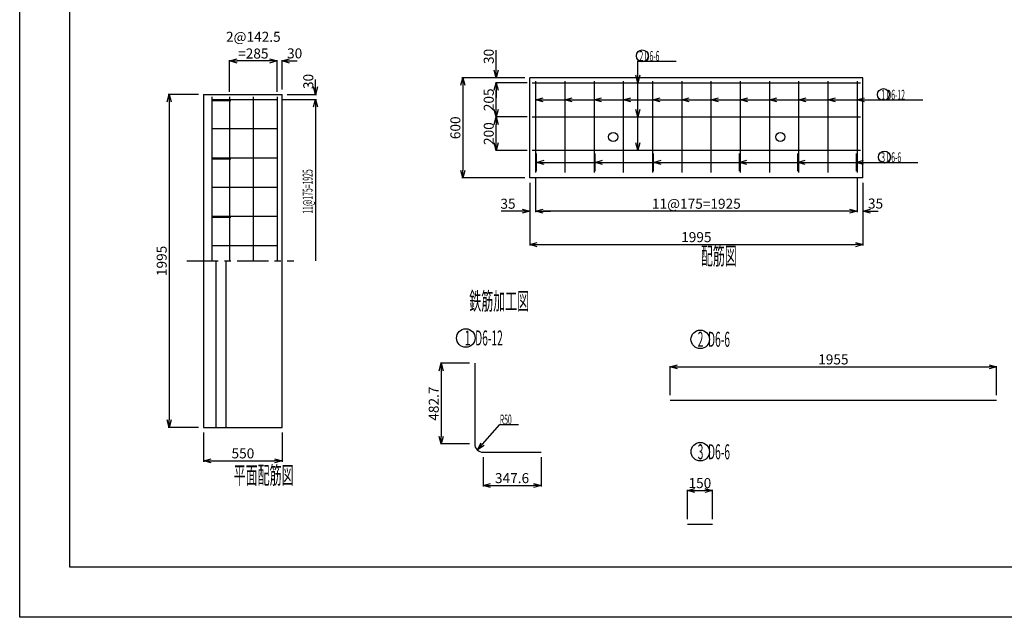
# Model space of a CAD drawing. Extents: x -148 to 148, y -105 to 105.
# Drawn here: x -148 to 48, y -105 to 14 of the extents above; entities that cross this region are included whole.
import ezdxf

# ---------------------------------------------------------------- set-up
doc = ezdxf.new("R2010")
doc.units = 0
doc.header["$MEASUREMENT"] = 0
doc.linetypes.add('CENTER1', pattern=[10, 6.25, -1.25, 1.25, -1.25])
doc.layers.get('0').update_dxf_attribs({"linetype": 'CONTINUOUS'})
doc.layers.get('Defpoints').update_dxf_attribs({"linetype": 'CONTINUOUS'})
for name, color, linetype in [('タイトル', 7, 'CONTINUOUS'), ('中心線', 7, 'CONTINUOUS'), ('寸法線', 7, 'CONTINUOUS'), ('枠', 2, 'CONTINUOUS'), ('構造線', 7, 'CONTINUOUS'), ('鉄筋', 1, 'CONTINUOUS'), ('鉄筋寸法', 7, 'CONTINUOUS'), ('鉄筋注釈', 7, 'CONTINUOUS')]:
    doc.layers.add(name, color=color, linetype=linetype)
doc.styles.get("Standard").update_dxf_attribs({"font": 'TXT', "width": 0.5, "bigfont": 'BIGFONT'})
doc.dimstyles.get("Standard").update_dxf_attribs({"dimtxt": 2, "dimasz": 1.5, "dimexe": 0.18, "dimexo": 1, "dimgap": 0.5, "dimtad": 1, "dimdec": 0, "dimlfac": 30, "dimzin": 0, "dimdsep": 46, "dimtxsty": 'STANDARD', "dimblk": 'OPEN30', "dimcen": 0.09, "dimadec": 0, "dimazin": 0, "dimtfac": 1, "dimtdec": 0, "dimtofl": 0, "dimtmove": 0, "dimatfit": 3, "dimldrblk": 'OPEN30', "dimfxl": 1, "dimtolj": 1, "dimtzin": 0, "dimarcsym": 0})

# ---------------------------------------------------------------- blocks, each defined once
blk = doc.blocks.new('_Open30')
at = {"color": 0, "linetype": 'ByBlock', "lineweight": -2}
for p, q in [((-1, 0.27), (0, 0)), ((0, 0), (-1, -0.27)), ((0, 0), (-1, 0))]:
    blk.add_line(p, q, dxfattribs=at)
blk = doc.blocks.new('*D20')
at = {"layer": 'Defpoints', "color": 0, "linetype": 'Continuous', "transparency": 16777216}
for p in [(-111.797799, -0.600629), (-118.664465, -67.100629), (-111.797799, -67.100629)]:
    blk.add_point(p, dxfattribs=at)
at = {"layer": '寸法線', "color": 0, "linetype": 'Continuous', "lineweight": -2, "transparency": 16777216}
for p, q in [((-112.797799, -0.600629), (-118.844465, -0.600629)), ((-118.664465, -2.100629), (-118.664465, -65.600629)), ((-112.797799, -67.100629), (-118.844465, -67.100629))]:
    blk.add_line(p, q, dxfattribs=at)
at = {"layer": '寸法線', "color": 0, "linetype": 'Continuous', "lineweight": -2, "transparency": 16777216, "xscale": 1.5, "yscale": 1.5, "zscale": 1.5}
for p, rotation in [((-118.664465, -0.600629), 90), ((-118.664465, -67.100629), 270)]:
    blk.add_blockref('_Open30', p, dxfattribs=dict(at, rotation=rotation))
at = {"layer": '寸法線', "color": 0, "linetype": 'Continuous', "transparency": 16777216, "insert": (-120.164465, -33.850629), "char_height": 2, "attachment_point": 5, "rotation": 90}
blk.add_mtext('\\A1;1995', dxfattribs=at)
blk = doc.blocks.new('*D21')
at = {"layer": 'Defpoints', "color": 0, "linetype": 'Continuous', "transparency": 16777216}
for p in [(-111.8, -67.1), (-96.13, -67.1), (-96.13, -73.77)]:
    blk.add_point(p, dxfattribs=at)
at = {"layer": '寸法線', "color": 0, "linetype": 'Continuous', "lineweight": -2, "transparency": 16777216}
for p, q in [((-111.8, -68.1), (-111.8, -73.95)), ((-96.13, -68.1), (-96.13, -73.95)), ((-110.3, -73.77), (-97.63, -73.77))]:
    blk.add_line(p, q, dxfattribs=at)
at = {"layer": '寸法線', "color": 0, "linetype": 'Continuous', "lineweight": -2, "transparency": 16777216, "xscale": 1.5, "yscale": 1.5, "zscale": 1.5, "rotation": 180}
blk.add_blockref('_Open30', (-111.8, -73.77), dxfattribs=at)
at = {"layer": '寸法線', "color": 0, "linetype": 'Continuous', "lineweight": -2, "transparency": 16777216, "xscale": 1.5, "yscale": 1.5, "zscale": 1.5}
blk.add_blockref('_Open30', (-96.13, -73.77), dxfattribs=at)
at = {"layer": '寸法線', "color": 0, "linetype": 'Continuous', "transparency": 16777216, "insert": (-103.96, -72.27), "char_height": 2, "attachment_point": 5}
blk.add_mtext('\\A1;550', dxfattribs=at)
blk = doc.blocks.new('*D22')
at = {"layer": 'Defpoints', "color": 0, "linetype": 'Continuous', "transparency": 16777216}
for p in [(-97.13, 6.07), (-97.13, -1.1), (-96.13, -0.6)]:
    blk.add_point(p, dxfattribs=at)
at = {"layer": '鉄筋寸法', "color": 0, "linetype": 'Continuous', "lineweight": -2, "transparency": 16777216}
for p, q in [((-98.63, 6.07), (-100.13, 6.07)), ((-97.13, -0.1), (-97.13, 6.25)), ((-96.13, 0.4), (-96.13, 6.25)), ((-94.63, 6.07), (-93.13, 6.07))]:
    blk.add_line(p, q, dxfattribs=at)
at = {"layer": '鉄筋寸法', "color": 0, "linetype": 'Continuous', "lineweight": -2, "transparency": 16777216, "xscale": 1.5, "yscale": 1.5, "zscale": 1.5}
blk.add_blockref('_Open30', (-97.13, 6.07), dxfattribs=at)
at = {"layer": '鉄筋寸法', "color": 0, "linetype": 'Continuous', "lineweight": -2, "transparency": 16777216, "xscale": 1.5, "yscale": 1.5, "zscale": 1.5, "rotation": 180}
blk.add_blockref('_Open30', (-96.13, 6.07), dxfattribs=at)
at = {"layer": '鉄筋寸法', "color": 0, "linetype": 'Continuous', "transparency": 16777216, "insert": (-93.63, 7.59), "char_height": 2, "attachment_point": 5}
blk.add_mtext('\\A1;30', dxfattribs=at)
blk = doc.blocks.new('*D23')
at = {"layer": 'Defpoints', "color": 0, "linetype": 'Continuous', "transparency": 16777216}
for p in [(-106.63, 6.07), (-106.63, -1.1), (-97.13, -1.1)]:
    blk.add_point(p, dxfattribs=at)
at = {"layer": '鉄筋寸法', "color": 0, "linetype": 'Continuous', "lineweight": -2, "transparency": 16777216}
for p, q in [((-106.63, -0.1), (-106.63, 6.25)), ((-98.63, 6.07), (-105.13, 6.07)), ((-97.13, -0.1), (-97.13, 6.25))]:
    blk.add_line(p, q, dxfattribs=at)
at = {"layer": '鉄筋寸法', "color": 0, "linetype": 'Continuous', "lineweight": -2, "transparency": 16777216, "xscale": 1.5, "yscale": 1.5, "zscale": 1.5, "rotation": 180}
blk.add_blockref('_Open30', (-106.63, 6.07), dxfattribs=at)
at = {"layer": '鉄筋寸法', "color": 0, "linetype": 'Continuous', "lineweight": -2, "transparency": 16777216, "xscale": 1.5, "yscale": 1.5, "zscale": 1.5}
blk.add_blockref('_Open30', (-97.13, 6.07), dxfattribs=at)
at = {"layer": '鉄筋寸法', "color": 0, "linetype": 'Continuous', "transparency": 16777216, "insert": (-101.88, 9.23), "char_height": 2, "attachment_point": 5}
blk.add_mtext('\\A1;2@142.5\\P=285', dxfattribs=at)
blk = doc.blocks.new('*D24')
at = {"layer": 'Defpoints', "color": 0, "linetype": 'Continuous', "transparency": 16777216}
for p in [(-96.96, -1.6), (-96.13, -0.6), (-89.46, -1.6)]:
    blk.add_point(p, dxfattribs=at)
at = {"layer": '鉄筋寸法', "color": 0, "linetype": 'Continuous', "lineweight": -2, "transparency": 16777216}
for p, q in [((-89.46, 0.9), (-89.46, 2.4)), ((-95.96, -1.6), (-89.28, -1.6)), ((-95.13, -0.6), (-89.28, -0.6)), ((-89.46, -3.1), (-89.46, -4.6))]:
    blk.add_line(p, q, dxfattribs=at)
at = {"layer": '鉄筋寸法', "color": 0, "linetype": 'Continuous', "lineweight": -2, "transparency": 16777216, "xscale": 1.5, "yscale": 1.5, "zscale": 1.5}
for p, rotation in [((-89.46, -0.6), 270), ((-89.46, -1.6), 90)]:
    blk.add_blockref('_Open30', p, dxfattribs=dict(at, rotation=rotation))
at = {"layer": '鉄筋寸法', "color": 0, "linetype": 'Continuous', "transparency": 16777216, "insert": (-90.91, 1.98), "char_height": 2, "attachment_point": 5, "rotation": 90}
blk.add_mtext('\\A1;30', dxfattribs=at)
blk = doc.blocks.new('*D25')
at = {"layer": 'Defpoints', "color": 0, "linetype": 'Continuous', "transparency": 16777216}
for p in [(-53.4, -5.1), (-46.23, -5.1), (-46.23, -11.77)]:
    blk.add_point(p, dxfattribs=at)
at = {"layer": '鉄筋寸法', "color": 0, "linetype": 'Continuous', "lineweight": -2, "transparency": 16777216}
for p, q in [((-47.23, -5.1), (-53.58, -5.1)), ((-53.4, -10.27), (-53.4, -6.6)), ((-47.23, -11.77), (-53.58, -11.77))]:
    blk.add_line(p, q, dxfattribs=at)
at = {"layer": '鉄筋寸法', "color": 0, "linetype": 'Continuous', "lineweight": -2, "transparency": 16777216, "xscale": 1.5, "yscale": 1.5, "zscale": 1.5}
for p, rotation in [((-53.4, -5.1), 90), ((-53.4, -11.77), 270)]:
    blk.add_blockref('_Open30', p, dxfattribs=dict(at, rotation=rotation))
at = {"layer": '鉄筋寸法', "color": 0, "linetype": 'Continuous', "transparency": 16777216, "insert": (-54.9, -8.43), "char_height": 2, "attachment_point": 5, "rotation": 90}
blk.add_mtext('\\A1;200', dxfattribs=at)
blk = doc.blocks.new('*D26')
at = {"layer": 'Defpoints', "color": 0, "linetype": 'Continuous', "transparency": 16777216}
for p in [(-53.4, 1.73), (-46.23, 1.73), (-46.23, -5.1)]:
    blk.add_point(p, dxfattribs=at)
at = {"layer": '鉄筋寸法', "color": 0, "linetype": 'Continuous', "lineweight": -2, "transparency": 16777216}
for p, q in [((-47.23, 1.73), (-53.58, 1.73)), ((-53.4, -3.6), (-53.4, 0.23)), ((-47.23, -5.1), (-53.58, -5.1))]:
    blk.add_line(p, q, dxfattribs=at)
at = {"layer": '鉄筋寸法', "color": 0, "linetype": 'Continuous', "lineweight": -2, "transparency": 16777216, "xscale": 1.5, "yscale": 1.5, "zscale": 1.5}
for p, rotation in [((-53.4, 1.73), 90), ((-53.4, -5.1), 270)]:
    blk.add_blockref('_Open30', p, dxfattribs=dict(at, rotation=rotation))
at = {"layer": '鉄筋寸法', "color": 0, "linetype": 'Continuous', "transparency": 16777216, "insert": (-54.9, -1.68), "char_height": 2, "attachment_point": 5, "rotation": 90}
blk.add_mtext('\\A1;205', dxfattribs=at)
blk = doc.blocks.new('*D27')
at = {"layer": 'Defpoints', "color": 0, "linetype": 'Continuous', "transparency": 16777216}
for p in [(18.6, -16.22), (19.77, -17.27), (18.6, -23.93)]:
    blk.add_point(p, dxfattribs=at)
at = {"layer": '鉄筋寸法', "color": 0, "linetype": 'Continuous', "lineweight": -2, "transparency": 16777216}
for p, q in [((18.6, -17.22), (18.6, -24.11)), ((19.77, -18.27), (19.77, -24.11)), ((17.1, -23.93), (15.6, -23.93)), ((21.27, -23.93), (22.77, -23.93))]:
    blk.add_line(p, q, dxfattribs=at)
at = {"layer": '鉄筋寸法', "color": 0, "linetype": 'Continuous', "lineweight": -2, "transparency": 16777216, "xscale": 1.5, "yscale": 1.5, "zscale": 1.5}
blk.add_blockref('_Open30', (18.6, -23.93), dxfattribs=at)
at = {"layer": '鉄筋寸法', "color": 0, "linetype": 'Continuous', "lineweight": -2, "transparency": 16777216, "xscale": 1.5, "yscale": 1.5, "zscale": 1.5, "rotation": 180}
blk.add_blockref('_Open30', (19.77, -23.93), dxfattribs=at)
at = {"layer": '鉄筋寸法', "color": 0, "linetype": 'Continuous', "transparency": 16777216, "insert": (22.28, -22.39), "char_height": 2, "attachment_point": 5}
blk.add_mtext('\\A1;35', dxfattribs=at)
blk = doc.blocks.new('*D28')
at = {"layer": 'Defpoints', "color": 0, "linetype": 'Continuous', "transparency": 16777216}
for p in [(-45.564465, -16.219498), (18.602201, -16.219498), (-45.564465, -23.933962)]:
    blk.add_point(p, dxfattribs=at)
at = {"layer": '鉄筋寸法', "color": 0, "linetype": 'Continuous', "lineweight": -2, "transparency": 16777216}
for p, q in [((-45.564465, -17.219498), (-45.564465, -24.113962)), ((18.602201, -17.219498), (18.602201, -24.113962)), ((17.102201, -23.933962), (-44.064465, -23.933962))]:
    blk.add_line(p, q, dxfattribs=at)
at = {"layer": '鉄筋寸法', "color": 0, "linetype": 'Continuous', "lineweight": -2, "transparency": 16777216, "xscale": 1.5, "yscale": 1.5, "zscale": 1.5, "rotation": 180}
blk.add_blockref('_Open30', (-45.564465, -23.933962), dxfattribs=at)
at = {"layer": '鉄筋寸法', "color": 0, "linetype": 'Continuous', "lineweight": -2, "transparency": 16777216, "xscale": 1.5, "yscale": 1.5, "zscale": 1.5}
blk.add_blockref('_Open30', (18.602201, -23.933962), dxfattribs=at)
at = {"layer": '鉄筋寸法', "color": 0, "linetype": 'Continuous', "transparency": 16777216, "insert": (-13.481132, -22.433962), "char_height": 2, "attachment_point": 5}
blk.add_mtext('\\A1;11@175=1925', dxfattribs=at)
blk = doc.blocks.new('*D29')
at = {"layer": 'Defpoints', "color": 0, "linetype": 'Continuous', "transparency": 16777216}
for p in [(-46.73, -17.27), (-45.56, -16.22), (-46.73, -23.93)]:
    blk.add_point(p, dxfattribs=at)
at = {"layer": '鉄筋寸法', "color": 0, "linetype": 'Continuous', "lineweight": -2, "transparency": 16777216}
for p, q in [((-45.56, -17.22), (-45.56, -24.11)), ((-46.73, -18.27), (-46.73, -24.11)), ((-48.23, -23.93), (-52.4, -23.93)), ((-44.06, -23.93), (-42.56, -23.93))]:
    blk.add_line(p, q, dxfattribs=at)
at = {"layer": '鉄筋寸法', "color": 0, "linetype": 'Continuous', "lineweight": -2, "transparency": 16777216, "xscale": 1.5, "yscale": 1.5, "zscale": 1.5}
blk.add_blockref('_Open30', (-46.73, -23.93), dxfattribs=at)
at = {"layer": '鉄筋寸法', "color": 0, "linetype": 'Continuous', "lineweight": -2, "transparency": 16777216, "xscale": 1.5, "yscale": 1.5, "zscale": 1.5, "rotation": 180}
blk.add_blockref('_Open30', (-45.56, -23.93), dxfattribs=at)
at = {"layer": '鉄筋寸法', "color": 0, "linetype": 'Continuous', "transparency": 16777216, "insert": (-51.06, -22.43), "char_height": 2, "attachment_point": 5}
blk.add_mtext('\\A1;35', dxfattribs=at)
blk = doc.blocks.new('*D30')
at = {"layer": 'Defpoints', "color": 0, "linetype": 'Continuous', "transparency": 16777216}
for p in [(-46.731132, 2.732704), (-60.064465, -17.267296), (-46.731132, -17.267296)]:
    blk.add_point(p, dxfattribs=at)
at = {"layer": '寸法線', "color": 0, "linetype": 'Continuous', "lineweight": -2, "transparency": 16777216}
for p, q in [((-47.731132, 2.732704), (-60.244465, 2.732704)), ((-60.064465, 1.232704), (-60.064465, -15.767296)), ((-47.731132, -17.267296), (-60.244465, -17.267296))]:
    blk.add_line(p, q, dxfattribs=at)
at = {"layer": '寸法線', "color": 0, "linetype": 'Continuous', "lineweight": -2, "transparency": 16777216, "xscale": 1.5, "yscale": 1.5, "zscale": 1.5}
for p, rotation in [((-60.064465, 2.732704), 90), ((-60.064465, -17.267296), 270)]:
    blk.add_blockref('_Open30', p, dxfattribs=dict(at, rotation=rotation))
at = {"layer": '寸法線', "color": 0, "linetype": 'Continuous', "transparency": 16777216, "insert": (-61.564465, -7.267296), "char_height": 2, "attachment_point": 5, "rotation": 90}
blk.add_mtext('\\A1;600', dxfattribs=at)
blk = doc.blocks.new('*D31')
at = {"layer": 'Defpoints', "color": 0, "linetype": 'Continuous', "transparency": 16777216}
for p in [(-46.731132, -17.267296), (19.768868, -17.267296), (19.768868, -30.600629)]:
    blk.add_point(p, dxfattribs=at)
at = {"layer": '寸法線', "color": 0, "linetype": 'Continuous', "lineweight": -2, "transparency": 16777216}
for p, q in [((-46.731132, -18.267296), (-46.731132, -30.780629)), ((19.768868, -18.267296), (19.768868, -30.780629)), ((-45.231132, -30.600629), (18.268868, -30.600629))]:
    blk.add_line(p, q, dxfattribs=at)
at = {"layer": '寸法線', "color": 0, "linetype": 'Continuous', "lineweight": -2, "transparency": 16777216, "xscale": 1.5, "yscale": 1.5, "zscale": 1.5, "rotation": 180}
blk.add_blockref('_Open30', (-46.731132, -30.600629), dxfattribs=at)
at = {"layer": '寸法線', "color": 0, "linetype": 'Continuous', "lineweight": -2, "transparency": 16777216, "xscale": 1.5, "yscale": 1.5, "zscale": 1.5}
blk.add_blockref('_Open30', (19.768868, -30.600629), dxfattribs=at)
at = {"layer": '寸法線', "color": 0, "linetype": 'Continuous', "transparency": 16777216, "insert": (-13.481132, -29.100629), "char_height": 2, "attachment_point": 5}
blk.add_mtext('\\A1;1995', dxfattribs=at)
blk = doc.blocks.new('*D32')
at = {"layer": 'Defpoints', "color": 0, "linetype": 'Continuous', "transparency": 16777216}
for p in [(-53.397799, 2.732704), (-46.731132, 2.732704), (-46.231132, 1.732704)]:
    blk.add_point(p, dxfattribs=at)
at = {"layer": '鉄筋寸法', "color": 0, "linetype": 'Continuous', "lineweight": -2, "transparency": 16777216}
for p, q in [((-53.397799, 4.232704), (-53.397799, 8.232704)), ((-47.731132, 2.732704), (-53.577799, 2.732704)), ((-47.231132, 1.732704), (-53.577799, 1.732704)), ((-53.397799, 0.232704), (-53.397799, -1.267296))]:
    blk.add_line(p, q, dxfattribs=at)
at = {"layer": '鉄筋寸法', "color": 0, "linetype": 'Continuous', "lineweight": -2, "transparency": 16777216, "xscale": 1.5, "yscale": 1.5, "zscale": 1.5}
for p, rotation in [((-53.397799, 2.732704), 270), ((-53.397799, 1.732704), 90)]:
    blk.add_blockref('_Open30', p, dxfattribs=dict(at, rotation=rotation))
at = {"layer": '鉄筋寸法', "color": 0, "linetype": 'Continuous', "transparency": 16777216, "insert": (-54.897799, 6.982704), "char_height": 2, "attachment_point": 5, "rotation": 90}
blk.add_mtext('\\A1;30', dxfattribs=at)
blk = doc.blocks.new('*D33')
at = {"layer": 'Defpoints', "color": 0, "linetype": 'Continuous', "transparency": 16777216}
for p in [(-57.711946, -54.290017), (-64.378613, -70.380017), (-57.711947, -70.380017)]:
    blk.add_point(p, dxfattribs=at)
at = {"layer": '鉄筋寸法', "color": 0, "linetype": 'Continuous', "lineweight": -2, "transparency": 16777216}
for p, q in [((-58.711946, -54.290017), (-64.558613, -54.290017)), ((-64.378613, -55.790017), (-64.378613, -68.880017)), ((-58.711947, -70.380017), (-64.558613, -70.380017))]:
    blk.add_line(p, q, dxfattribs=at)
at = {"layer": '鉄筋寸法', "color": 0, "linetype": 'Continuous', "lineweight": -2, "transparency": 16777216, "xscale": 1.5, "yscale": 1.5, "zscale": 1.5}
for p, rotation in [((-64.378613, -54.290017), 90), ((-64.378613, -70.380017), 270)]:
    blk.add_blockref('_Open30', p, dxfattribs=dict(at, rotation=rotation))
at = {"layer": '鉄筋寸法', "color": 0, "linetype": 'Continuous', "transparency": 16777216, "insert": (-65.878613, -62.335017), "char_height": 2, "attachment_point": 5, "rotation": 90}
blk.add_mtext('\\A1;482.7', dxfattribs=at)
blk = doc.blocks.new('*D34')
at = {"layer": 'Defpoints', "color": 0, "linetype": 'Continuous', "transparency": 16777216}
for p in [(-56.05, -72.05), (-44.46, -72.05), (-44.46, -78.71)]:
    blk.add_point(p, dxfattribs=at)
at = {"layer": '鉄筋寸法', "color": 0, "linetype": 'Continuous', "lineweight": -2, "transparency": 16777216}
for p, q in [((-56.05, -73.05), (-56.05, -78.89)), ((-44.46, -73.05), (-44.46, -78.89)), ((-54.55, -78.71), (-45.96, -78.71))]:
    blk.add_line(p, q, dxfattribs=at)
at = {"layer": '鉄筋寸法', "color": 0, "linetype": 'Continuous', "lineweight": -2, "transparency": 16777216, "xscale": 1.5, "yscale": 1.5, "zscale": 1.5, "rotation": 180}
blk.add_blockref('_Open30', (-56.05, -78.71), dxfattribs=at)
at = {"layer": '鉄筋寸法', "color": 0, "linetype": 'Continuous', "lineweight": -2, "transparency": 16777216, "xscale": 1.5, "yscale": 1.5, "zscale": 1.5}
blk.add_blockref('_Open30', (-44.46, -78.71), dxfattribs=at)
at = {"layer": '鉄筋寸法', "color": 0, "linetype": 'Continuous', "transparency": 16777216, "insert": (-50.25, -77.21), "char_height": 2, "attachment_point": 5}
blk.add_mtext('\\A1;347.6', dxfattribs=at)
blk = doc.blocks.new('*D35')
at = {"layer": 'Defpoints', "color": 0, "linetype": 'Continuous', "transparency": 16777216}
for p in [(-10.276206, -79.70501), (-15.276206, -86.371677), (-10.276206, -86.371677)]:
    blk.add_point(p, dxfattribs=at)
at = {"layer": '鉄筋寸法', "color": 0, "linetype": 'Continuous', "lineweight": -2, "transparency": 16777216}
for p, q in [((-15.276206, -85.371677), (-15.276206, -79.52501)), ((-13.776206, -79.70501), (-11.776206, -79.70501)), ((-10.276206, -85.371677), (-10.276206, -79.52501))]:
    blk.add_line(p, q, dxfattribs=at)
at = {"layer": '鉄筋寸法', "color": 0, "linetype": 'Continuous', "lineweight": -2, "transparency": 16777216, "xscale": 1.5, "yscale": 1.5, "zscale": 1.5, "rotation": 180}
blk.add_blockref('_Open30', (-15.276206, -79.70501), dxfattribs=at)
at = {"layer": '鉄筋寸法', "color": 0, "linetype": 'Continuous', "lineweight": -2, "transparency": 16777216, "xscale": 1.5, "yscale": 1.5, "zscale": 1.5}
blk.add_blockref('_Open30', (-10.276206, -79.70501), dxfattribs=at)
at = {"layer": '鉄筋寸法', "color": 0, "linetype": 'Continuous', "transparency": 16777216, "insert": (-12.776206, -78.20501), "char_height": 2, "attachment_point": 5}
blk.add_mtext('\\A1;150', dxfattribs=at)
blk = doc.blocks.new('*D36')
at = {"layer": 'Defpoints', "color": 0, "linetype": 'Continuous', "transparency": 16777216}
for p in [(46.44583, -55.013244), (-18.720836, -61.679911), (46.44583, -61.679911)]:
    blk.add_point(p, dxfattribs=at)
at = {"layer": '鉄筋寸法', "color": 0, "linetype": 'Continuous', "lineweight": -2, "transparency": 16777216}
for p, q in [((-18.720836, -60.679911), (-18.720836, -54.833244)), ((46.44583, -60.679911), (46.44583, -54.833244)), ((-17.220836, -55.013244), (44.94583, -55.013244))]:
    blk.add_line(p, q, dxfattribs=at)
at = {"layer": '鉄筋寸法', "color": 0, "linetype": 'Continuous', "lineweight": -2, "transparency": 16777216, "xscale": 1.5, "yscale": 1.5, "zscale": 1.5, "rotation": 180}
blk.add_blockref('_Open30', (-18.720836, -55.013244), dxfattribs=at)
at = {"layer": '鉄筋寸法', "color": 0, "linetype": 'Continuous', "lineweight": -2, "transparency": 16777216, "xscale": 1.5, "yscale": 1.5, "zscale": 1.5}
blk.add_blockref('_Open30', (46.44583, -55.013244), dxfattribs=at)
at = {"layer": '鉄筋寸法', "color": 0, "linetype": 'Continuous', "transparency": 16777216, "insert": (13.862497, -53.513244), "char_height": 2, "attachment_point": 5}
blk.add_mtext('\\A1;1955', dxfattribs=at)

msp = doc.modelspace()

# ---------------------------------------------------------------- linework, layer by layer
at = {"layer": '中心線', "linetype": 'CENTER1'}
msp.add_line((-115.1311, -33.8506), (-93.7978, -33.8506), dxfattribs=at)
at = {"layer": '枠', "linetype": 'Continuous'}
for p, q in [((-148.5, -105), (-148.5, 105)), ((-138.5, -95), (-138.5, 95)), ((138.5, -95), (-138.5, -95)), ((148.5, -105), (-148.5, -105))]:
    msp.add_line(p, q, dxfattribs=at)
at = {"layer": '構造線', "linetype": 'Continuous'}
for p, q in [((-46.7311, -17.2673), (-46.7311, 2.7327)), ((19.7689, 2.7327), (-46.7311, 2.7327)), ((19.7689, -17.2673), (19.7689, 2.7327)), ((-111.7978, -0.6006), (-111.7978, -67.1006)), ((-111.7978, -0.6006), (-96.1311, -0.6006)), ((-96.1311, -67.1006), (-96.1311, -0.6006)), ((19.7689, -17.2673), (-46.7311, -17.2673)), ((-109.2978, -67.1006), (-109.2978, -33.8506)), ((-107.2978, -67.1006), (-107.2978, -33.8506)), ((-111.7978, -67.1006), (-96.1311, -67.1006))]:
    msp.add_line(p, q, dxfattribs=at)
for centre in [(-30.0645, -9.1006), (3.2689, -9.1006)]:
    msp.add_circle(centre, 0.9167, dxfattribs=at)
at = {"layer": '鉄筋', "linetype": 'Continuous'}
for p, q in [((-45.5645, 2.066), (-45.5645, -16.2195)), ((-39.7311, 2.066), (-39.7311, -16.2195)), ((-33.8978, 2.066), (-33.8978, -16.2195)), ((-28.0645, 2.066), (-28.0645, -16.2195)), ((-22.2311, 2.066), (-22.2311, -16.2195)), ((-16.3978, 2.066), (-16.3978, -16.2195)), ((-10.5645, 2.066), (-10.5645, -16.2195)), ((-4.7311, 2.066), (-4.7311, -16.2195)), ((1.1022, 2.066), (1.1022, -16.2195)), ((6.9355, 2.066), (6.9355, -16.2195)), ((12.7689, 2.066), (12.7689, -16.2195)), ((18.6022, 2.066), (18.6022, -16.2195)), ((-46.2311, 1.7327), (19.2689, 1.7327)), ((-110.1311, -1.1006), (-110.1311, -33.8506)), ((-109.9645, -1.6006), (-96.9645, -1.6006)), ((-109.9645, -1.8006), (-106.3611, -1.8006)), ((-106.6311, -1.1006), (-106.6311, -33.8506)), ((-101.8811, -1.1006), (-101.8811, -33.8506)), ((-97.1311, -1.1006), (-97.1311, -33.8506)), ((-46.2311, -5.1006), (19.2689, -5.1006)), ((-109.9645, -7.434), (-96.9645, -7.434)), ((-46.2311, -11.7673), (19.2689, -11.7673)), ((-109.9645, -13.2673), (-96.9645, -13.2673)), ((-109.9645, -13.4673), (-106.3611, -13.4673)), ((-45.3645, -15.933), (-45.3645, -12.3975)), ((-33.6978, -15.933), (-33.6978, -12.3975)), ((-22.0311, -15.933), (-22.0311, -12.3975)), ((-4.9311, -12.3975), (-4.9311, -15.933)), ((6.7355, -12.3975), (6.7355, -15.933)), ((18.4022, -12.3975), (18.4022, -15.933)), ((-109.9645, -19.1006), (-96.9645, -19.1006)), ((-109.9645, -24.934), (-96.9645, -24.934)), ((-109.9645, -25.134), (-106.3611, -25.134)), ((-109.9645, -30.7673), (-96.9645, -30.7673)), ((-57.7119, -54.29), (-57.7119, -70.38)), ((-18.7208, -61.6799), (46.4458, -61.6799)), ((-56.0453, -72.0467), (-44.4586, -72.0467)), ((-15.2762, -86.3717), (-10.2762, -86.3717))]:
    msp.add_line(p, q, dxfattribs=at)
msp.add_arc((-56.0453, -70.38), 1.6667, 180, 270, dxfattribs=at)
at = {"layer": '鉄筋寸法', "linetype": 'Continuous'}
for p, q in [((-89.4645, -1.6006), (-89.4645, -33.8506)), ((-52.6942, -66.5299), (-48.9442, -66.5299))]:
    msp.add_line(p, q, dxfattribs=at)
at = {"layer": '鉄筋注釈', "linetype": 'Continuous'}
for p, q in [((-25.1478, 6.066), (-17.5022, 6.066)), ((23.1022, -1.684), (31.7245, -1.684)), ((23.1022, -14.1653), (30.7478, -14.1653))]:
    msp.add_line(p, q, dxfattribs=at)
for centre, radius in [((-24.2649, 7.0971), 1.182), ((23.8548, -0.6377), 1.182), ((24.0548, -13.1208), 1.182), ((-59.4797, -49.2434), 1.8455), ((-12.7006, -49.5119), 1.8455), ((-12.6963, -71.9381), 1.8455)]:
    msp.add_circle(centre, radius, dxfattribs=at)

# ---------------------------------------------------------------- texts
at = {"layer": 'タイトル', "width": 0.5}
for s, p in [('配筋図', (-12.5704, -34.5957)), ('鉄筋加工図', (-58.7852, -43.6268)), ('平面配筋図', (-105.7932, -78.3803))]:
    msp.add_text(s, height=3.5, dxfattribs=at).set_placement(p)
at = {"layer": '鉄筋寸法', "width": 0.5}
msp.add_text('11@175=1925', height=2, rotation=90, dxfattribs=at).set_placement((-90.0364, -24.4224))
msp.add_text('R50', height=2, dxfattribs=at).set_placement((-52.6942, -66.5299))
at = {"layer": '鉄筋注釈', "width": 0.5}
for s, height, p in [(' 2 D6-6', 2, (-25.1478, 6.066)), (' 1 D6-12', 2, (23.1022, -1.684)), (' 3 D6-6', 2, (23.1022, -14.1653)), ('1  D6-12', 3, (-59.6721, -50.7293)), ('2  D6-6', 3, (-13.2077, -50.9981)), ('3  D6-6', 3, (-13.2077, -73.4555))]:
    msp.add_text(s, height=height, dxfattribs=at).set_placement(p)

# ---------------------------------------------------------------- dimensions: what is measured, and where the dimension line sits
at = {"layer": '寸法線', "linetype": 'Continuous'}
for base, p1, p2, picture, middle in [((-60.0645, -17.2673), (-46.7311, 2.7327), (-46.7311, -17.2673), '*D30', (-61.5645, -7.2673)), ((-118.6645, -67.1006), (-111.7978, -0.6006), (-111.7978, -67.1006), '*D20', (-120.1645, -33.8506))]:
    dim = msp.add_linear_dim(base=base, p1=p1, p2=p2, angle=90, dimstyle='Standard', dxfattribs=at)
    dim.commit()
    dim.dimension.update_dxf_attribs({"geometry": picture, "text_midpoint": middle})
dim = msp.add_linear_dim(base=(19.7689, -30.6006), p1=(-46.7311, -17.2673), p2=(19.7689, -17.2673), dimstyle='Standard', dxfattribs=at)
dim.commit()
dim.dimension.update_dxf_attribs({"geometry": '*D31', "text_midpoint": (-13.4811, -29.1006)})
dim = msp.add_linear_dim(base=(-96.1311, -73.7673), p1=(-111.7978, -67.1006), p2=(-96.1311, -67.1006), text='550', dimstyle='Standard', dxfattribs=at)
dim.commit()
dim.dimension.update_dxf_attribs({"geometry": '*D21', "text_midpoint": (-103.9645, -72.2673)})
at = {"layer": '鉄筋寸法', "linetype": 'Continuous'}
for base, p1, p2, text, picture, middle in [((-106.6311, 6.066), (-97.1311, -1.1006), (-106.6311, -1.1006), '2@142.5\\P=285', '*D23', (-101.8811, 9.2327)), ((-45.5645, -23.934), (18.6022, -16.2195), (-45.5645, -16.2195), '11@175=1925', '*D28', (-13.4811, -22.434))]:
    dim = msp.add_linear_dim(base=base, p1=p1, p2=p2, text=text, dimstyle='Standard', dxfattribs=at)
    dim.commit()
    dim.dimension.update_dxf_attribs({"geometry": picture, "text_midpoint": middle})
for base, p1, p2, picture, middle in [((-97.1311, 6.066), (-96.1311, -0.6006), (-97.1311, -1.1006), '*D22', (-93.6267, 7.5935)), ((18.6022, -23.934), (19.7689, -17.2673), (18.6022, -16.2195), '*D27', (22.2796, -22.3853))]:
    dim = msp.add_linear_dim(base=base, p1=p1, p2=p2, dimstyle='Standard', override={"dimtmove": 2}, dxfattribs=at)
    dim.commit()
    dim.dimension.update_dxf_attribs({"geometry": picture, "text_midpoint": middle, "dimtype": 160})
for base, p1, p2, picture, middle in [((-53.3978, 2.7327), (-46.2311, 1.7327), (-46.7311, 2.7327), '*D32', (-54.8978, 6.9827)), ((-53.3978, 1.7327), (-46.2311, -5.1006), (-46.2311, 1.7327), '*D26', (-54.8978, -1.684)), ((-53.3978, -5.1006), (-46.2311, -11.7673), (-46.2311, -5.1006), '*D25', (-54.8978, -8.434))]:
    dim = msp.add_linear_dim(base=base, p1=p1, p2=p2, angle=90, dimstyle='Standard', dxfattribs=at)
    dim.commit()
    dim.dimension.update_dxf_attribs({"geometry": picture, "text_midpoint": middle})
dim = msp.add_linear_dim(base=(-89.4645, -1.6006), p1=(-96.1311, -0.6006), p2=(-96.9645, -1.6006), angle=90, dimstyle='Standard', override={"dimtmove": 2}, dxfattribs=at)
dim.commit()
dim.dimension.update_dxf_attribs({"geometry": '*D24', "text_midpoint": (-90.9052, 1.9824), "dimtype": 160})
for base, p1, p2, picture, middle in [((-46.7311, -23.934), (-45.5645, -16.2195), (-46.7311, -17.2673), '*D29', (-51.0645, -22.434)), ((46.4458, -55.0132), (-18.7208, -61.6799), (46.4458, -61.6799), '*D36', (13.8625, -53.5132)), ((-10.2762, -79.705), (-15.2762, -86.3717), (-10.2762, -86.3717), '*D35', (-12.7762, -78.205))]:
    dim = msp.add_linear_dim(base=base, p1=p1, p2=p2, dimstyle='Standard', dxfattribs=at)
    dim.commit()
    dim.dimension.update_dxf_attribs({"geometry": picture, "text_midpoint": middle})
dim = msp.add_linear_dim(base=(-64.3786, -70.38), p1=(-57.7119, -54.29), p2=(-57.7119, -70.38), angle=90, dimstyle='Standard', override={"dimdec": 1}, dxfattribs=at)
dim.commit()
dim.dimension.update_dxf_attribs({"geometry": '*D33', "text_midpoint": (-65.8786, -62.335)})
dim = msp.add_linear_dim(base=(-44.4586, -78.7134), p1=(-56.0453, -72.0467), p2=(-44.4586, -72.0467), dimstyle='Standard', override={"dimdec": 1}, dxfattribs=at)
dim.commit()
dim.dimension.update_dxf_attribs({"geometry": '*D34', "text_midpoint": (-50.2519, -77.2134)})

# ---------------------------------------------------------------- leaders
msp.add_leader([(-57.1221, -71.5793), (-52.6942, -66.5299)], dimstyle='Standard', override={"dimgap": 0.5, "dimtad": 0}, dxfattribs=at)
at = {"layer": '鉄筋注釈', "linetype": 'Continuous'}
for points in [[(-25.1478, 1.7327), (-25.1478, 6.066)], [(-25.1478, -5.1006), (-25.1478, 1.7327)], [(-45.5645, -1.684), (-39.7311, -1.684)], [(-39.7311, -1.684), (-33.8978, -1.684)], [(-33.8978, -1.684), (-28.0645, -1.684)], [(-28.0645, -1.684), (-22.2311, -1.684)], [(-22.2311, -1.684), (-16.3978, -1.684)], [(-16.3978, -1.684), (-10.5645, -1.684)], [(-10.5645, -1.684), (-4.7311, -1.684)], [(-4.7311, -1.684), (1.1022, -1.684)], [(1.1022, -1.684), (6.9355, -1.684)], [(6.9355, -1.684), (12.7689, -1.684)], [(12.7689, -1.684), (18.6022, -1.684)], [(18.6022, -1.684), (23.1022, -1.684)], [(-25.1478, -11.7673), (-25.1478, -5.1006)], [(-45.3645, -14.1653), (-33.6978, -14.1653)], [(-33.6978, -14.1653), (-22.0311, -14.1653)], [(-22.0311, -14.1653), (-4.9311, -14.1653)], [(-4.9311, -14.1653), (6.7355, -14.1653)], [(6.7355, -14.1653), (18.4022, -14.1653)], [(18.4022, -14.1653), (23.1022, -14.1653)]]:
    msp.add_leader(points, dimstyle='Standard', override={"dimgap": 0.5, "dimtad": 0}, dxfattribs=at)

doc.saveas('drawing.dxf')
